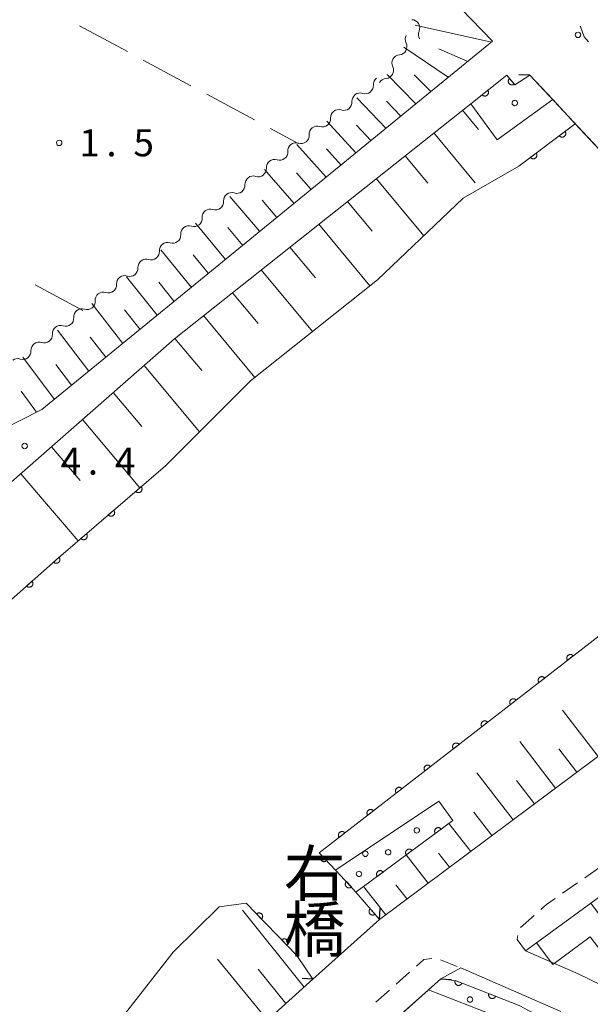
# Model space of a CAD drawing. Units: millimetres. Extents: x -80000 to -78000, y 33000 to 34500.
# Drawn here: x -79794 to -79715, y 33485 to 33621 of the extents above; entities that cross this region are included whole.
import ezdxf

# ---------------------------------------------------------------- set-up
doc = ezdxf.new("R2010")
doc.units = ezdxf.units.MM
for name, color, linetype, lineweight in [('210100_道路縁（街区線）', 7, 'Continuous', 15), ('220300_道路橋（高架部）', 7, 'Continuous', 30), ('220399_道路橋ひげ', 7, 'Continuous', 30), ('221300_歩道', 7, 'Continuous', 9), ('300100_普通建物', 7, 'Continuous', 15), ('510100_水涯線（河川、湖池等）（海岸線）', 7, 'Continuous', 15), ('510200_一条河川、細流', 7, 'Continuous', 15), ('610111_人工斜面(上)', 7, 'Continuous', 9), ('610199_人工斜面(中)', 7, 'Continuous', 9), ('611000_被覆(直)', 7, 'Continuous', 20), ('611012_被覆(下)', 7, 'Continuous', 9), ('611099_被覆(中)', 7, 'Continuous', 9), ('630200_耕地界', 7, 'Continuous', 9), ('731100_標石を有しない標高点', 7, 'Continuous', 20), ('731200_図化機測定による標高点', 7, 'Continuous', 20), ('731207_図化機測定による標高点（注記）', 7, 'Continuous', 20), ('812500_橋', 7, 'Continuous', 0)]:
    doc.layers.add(name, color=color, linetype=linetype, lineweight=lineweight)
doc.styles.add('Style-Kanji', font='txt')
doc.styles.add('Style-WORKING', font='txt')

msp = doc.modelspace()

# ---------------------------------------------------------------- linework, layer by layer
at = {"layer": '210100_道路縁（街区線）', "flags": 128}
for points in [[(-79803.26, 33672.07), (-79770.44, 33654.34), (-79760.04, 33647.38), (-79747.82, 33637.81), (-79728.78, 33618.16), (-79791.17, 33567.17), (-79797.23, 33564.14), (-79803.77, 33561.35), (-79813.42, 33557.51), (-79816.33, 33558.28), (-79822.94, 33561.67), (-79847.56, 33575.12), (-79849.9, 33578.37), (-79850.64, 33580.97), (-79850.15, 33584.54), (-79848.66, 33588.85), (-79837.71, 33608.91), (-79821.19, 33639.21), (-79820.84, 33639.85), (-79803.26, 33672.07)], [(-79877.19, 33479.97), (-79849.51, 33507.64), (-79823.36, 33532.14), (-79795.81, 33556.78), (-79772.83, 33576.96), (-79731.81, 33609.5), (-79726.81, 33613.47), (-79725.72, 33612.12), (-79723.64, 33613.46), (-79720.46, 33610.06), (-79717.33, 33606.71), (-79677.49, 33564.16), (-79676.01, 33562.57), (-79674.59, 33559.45), (-79674.54, 33559.34), (-79673.17, 33556.33), (-79673.61, 33552.43), (-79674.96, 33548.59), (-79677.28, 33545.59), (-79680.25, 33543.48), (-79708.45, 33523.43), (-79744.42, 33496.57), (-79753.66, 33488.3), (-79781.31, 33463.34)], [(-79697.06, 33512.03), (-79706.77, 33482.63), (-79708.54, 33484.49), (-79712.07, 33486.69), (-79716.92, 33489.04), (-79724.23, 33492.23), (-79722.69, 33493.34), (-79715.2, 33498.81), (-79697.06, 33512.03)], [(-79743.51, 33481.59), (-79737.67, 33486.81), (-79735.95, 33488.35), (-79733.17, 33489.86), (-79719.32, 33483.81)]]:
    msp.add_lwpolyline(points, dxfattribs=at)
at = {"layer": '220300_道路橋（高架部）', "flags": 128}
for points in [[(-79673.17, 33556.33), (-79676.01, 33562.57), (-79723.64, 33613.46)], [(-79753.66, 33488.3), (-79744.42, 33496.57)], [(-79735.95, 33488.35), (-79745.19, 33480.08)]]:
    msp.add_lwpolyline(points, dxfattribs=at)
at = {"layer": '220399_道路橋ひげ'}
for p, q in [((-79723.64, 33613.46), (-79725.139, 33613.51)), ((-79744.42, 33496.57), (-79744.337, 33498.068)), ((-79753.66, 33488.3), (-79755.158, 33488.383)), ((-79735.95, 33488.35), (-79734.452, 33488.267))]:
    msp.add_line(p, q, dxfattribs=at)
at = {"layer": '221300_歩道'}
for p, q in [((-79716.021, 33502.347), (-79713.973, 33503.781)), ((-79719.092, 33500.195), (-79717.044, 33501.63)), ((-79724.903, 33495.471), (-79723.03, 33497.127)), ((-79736.004, 33490.994), (-79733.683, 33490.065)), ((-79742.133, 33487.603), (-79740.269, 33489.268)), ((-79744.93, 33485.104), (-79743.065, 33486.77))]:
    msp.add_line(p, q, dxfattribs=at)
at = {"layer": '221300_歩道', "flags": 128}
for points in [[(-79716.643, 33620.24), (-79716.62, 33620.17), (-79716.09, 33618.74), (-79715.511, 33618.05)], [(-79722.093, 33497.954), (-79721.34, 33498.62), (-79720.116, 33499.478)], [(-79724.23, 33492.23), (-79725.39, 33493.79), (-79725.294, 33494.338)], [(-79739.337, 33490.101), (-79738.32, 33491.01), (-79737.197, 33491.18)]]:
    msp.add_lwpolyline(points, dxfattribs=at)
at = {"layer": '300100_普通建物', "flags": 128}
msp.add_lwpolyline([(-79715.2, 33498.81), (-79711.09, 33493.31), (-79713.34, 33491.63), (-79715.25, 33494.18), (-79720.43, 33490.31), (-79722.69, 33493.34), (-79715.2, 33498.81)], dxfattribs=at)
at = {"layer": '510100_水涯線（河川、湖池等）（海岸線）', "flags": 128}
for points in [[(-80000, 33314.4), (-79997.25, 33318.56), (-79976.03, 33347.68), (-79963.34, 33367.11), (-79947.29, 33386.97), (-79924.55, 33413.76), (-79903.21, 33437.85), (-79868.97, 33473.19), (-79840.43, 33501.01), (-79813.72, 33524.68), (-79788.87, 33546.65), (-79774.09, 33559.36), (-79762.29, 33571.13), (-79744.71, 33585.13), (-79732.84, 33596.42), (-79725.16, 33600.87), (-79717.33, 33606.71)], [(-79687.75, 33549.37), (-79693.11, 33552.05), (-79752.8, 33505.78), (-79750.54, 33503.4), (-79748.57, 33501.33), (-79747.71, 33500.34), (-79744.42, 33496.57)], [(-79753.66, 33488.3), (-79755.88, 33491.6), (-79762.91, 33498.81), (-79766.64, 33498.31), (-79773.01, 33492.03), (-79780.93, 33481.87), (-79786.07, 33474.17), (-79793.83, 33466.31), (-79813.43, 33450.54), (-79838.21, 33422.51), (-79850.62, 33409.68), (-79870.39, 33388.08), (-79881.77, 33374.51), (-79887.32, 33365.31), (-79894.19, 33354.52), (-79912.14, 33330.59), (-79928.23, 33308.96), (-79945.25, 33286.39), (-79964.72, 33255.02), (-79972.29, 33242.39), (-79969.64, 33240.83)], [(-79737.67, 33486.81), (-79726.3, 33482.4), (-79709.1, 33473.44)]]:
    msp.add_lwpolyline(points, dxfattribs=at)
at = {"layer": '510200_一条河川、細流'}
for centre, start, end in [((-79739.99893, 33619.997547), 336.012096, 88.251313), ((-79741.77241, 33617.380721), 274.384081, 26.623297), ((-79743.618788, 33614.116768), 274.384081, 26.623297), ((-79746.413936, 33612.000882), 251.682418, 3.921635), ((-79749.376936, 33609.702376), 251.682418, 3.921635), ((-79752.339936, 33607.403869), 251.682418, 3.921635), ((-79755.302936, 33605.105363), 251.682418, 3.921635), ((-79758.265936, 33602.806857), 251.682418, 3.921635), ((-79761.228936, 33600.508351), 251.682418, 3.921635), ((-79764.191936, 33598.209844), 251.682418, 3.921635), ((-79767.154936, 33595.911338), 251.682418, 3.921635), ((-79770.117936, 33593.612832), 251.682418, 3.921635), ((-79773.080936, 33591.314326), 251.682418, 3.921635), ((-79776.043936, 33589.015819), 251.682418, 3.921635), ((-79779.006936, 33586.717313), 251.682418, 3.921635), ((-79781.969936, 33584.418807), 251.682418, 3.921635), ((-79784.932936, 33582.120301), 251.682418, 3.921635), ((-79787.895846, 33579.82159), 251.687371, 3.926588), ((-79790.858647, 33577.522827), 251.687371, 3.926588), ((-79793.821449, 33575.224065), 251.687371, 3.926588)]:
    msp.add_arc(centre, 1.129844, start, end, dxfattribs=at)
at = {"layer": '510200_一条河川、細流', "extrusion": (0, 0, -1)}
for centre, start, end in [((79739.754436, 33618.393391), 333.32595, 29.496311), ((79737.936528, 33619.078735), 327.868296, 24.038657), ((79741.600814, 33615.129438), 333.32595, 29.496311), ((79741.600814, 33615.129438), 29.496311, 85.666672), ((79744.161478, 33612.156295), 356.027612, 52.197974), ((79743.447192, 33611.865485), 29.496311, 85.666672), ((79747.124478, 33609.857789), 356.027612, 52.197974), ((79747.124478, 33609.857789), 52.197974, 108.368335), ((79750.087478, 33607.559282), 52.197974, 108.368335), ((79750.087478, 33607.559282), 356.027612, 52.197974), ((79753.050478, 33605.260776), 356.027612, 52.197974), ((79753.050478, 33605.260776), 52.197974, 108.368335), ((79756.013478, 33602.96227), 356.027612, 52.197974), ((79756.013478, 33602.96227), 52.197974, 108.368335), ((79758.976478, 33600.663764), 356.027612, 52.197974), ((79758.976478, 33600.663764), 52.197974, 108.368335), ((79761.939478, 33598.365257), 356.027612, 52.197974), ((79761.939478, 33598.365257), 52.197974, 108.368335), ((79764.902478, 33596.066751), 356.027612, 52.197974), ((79764.902478, 33596.066751), 52.197974, 108.368335), ((79767.865478, 33593.768245), 356.027612, 52.197974), ((79767.865478, 33593.768245), 52.197974, 108.368335), ((79770.828478, 33591.469739), 356.027612, 52.197974), ((79770.828478, 33591.469739), 52.197974, 108.368335), ((79773.791478, 33589.171232), 356.027612, 52.197974), ((79773.791478, 33589.171232), 52.197974, 108.368335), ((79776.754478, 33586.872726), 356.027612, 52.197974), ((79776.754478, 33586.872726), 52.197974, 108.368335), ((79779.717478, 33584.57422), 52.197974, 108.368335), ((79779.717478, 33584.57422), 356.027612, 52.197974), ((79782.680478, 33582.275714), 356.027612, 52.197974), ((79782.680478, 33582.275714), 52.197974, 108.368335), ((79785.643402, 33579.977198), 356.022659, 52.193021), ((79785.643478, 33579.977207), 52.197974, 108.368335), ((79788.606203, 33577.678435), 52.193021, 108.363382), ((79788.606203, 33577.678435), 356.022659, 52.193021), ((79791.569005, 33575.379673), 356.022659, 52.193021), ((79791.569005, 33575.379673), 52.193021, 108.363382), ((79794.531806, 33573.080911), 52.193021, 108.363382)]:
    msp.add_arc(centre, 1.127969, start, end, dxfattribs=at)
at = {"layer": '610111_人工斜面(上)', "flags": 128}
for points in [[(-79803.26, 33672.07), (-79770.44, 33654.34), (-79760.04, 33647.38), (-79747.82, 33637.81), (-79728.78, 33618.16), (-79791.17, 33567.17), (-79797.23, 33564.14), (-79803.77, 33561.35), (-79813.42, 33557.51)], [(-80000, 33327.92), (-79994.96, 33335.48), (-79969.55, 33369.19), (-79946.72, 33398.78), (-79922.43, 33429.28), (-79899.14, 33455.99), (-79877.19, 33479.97), (-79849.51, 33507.64), (-79823.36, 33532.14), (-79795.81, 33556.78), (-79772.83, 33576.96), (-79731.81, 33609.5)], [(-79677.28, 33545.59), (-79680.25, 33543.48), (-79708.45, 33523.43), (-79744.42, 33496.57)], [(-79753.66, 33488.3), (-79781.31, 33463.34), (-79799.72, 33446.58), (-79825.64, 33419.41), (-79846.84, 33397.23), (-79865.43, 33374.57), (-79907.08, 33319.46), (-79936.34, 33279.81), (-79963.61, 33237.9), (-79980.3, 33209.16), (-79996.99, 33180.42), (-80000, 33175.08)]]:
    msp.add_lwpolyline(points, dxfattribs=at)
at = {"layer": '610199_人工斜面(中)', "flags": 128}
for points in [[(-79728.95, 33618.02), (-79739.49, 33620.37)], [(-79734.92, 33613.15), (-79741.08, 33617.33)], [(-79732.23, 33615.34), (-79736.24, 33617.07)], [(-79739.4, 33609.48), (-79743.39, 33613.54)], [(-79737.31, 33611.19), (-79739.62, 33613.5)], [(-79743.55, 33606.09), (-79747.57, 33610.3)], [(-79741.47, 33607.78), (-79743.48, 33609.85)], [(-79732.94, 33608.6), (-79730.72, 33605.94)], [(-79747.7, 33602.7), (-79751.73, 33607.07)], [(-79745.62, 33604.39), (-79747.64, 33606.54)], [(-79736.92, 33605.45), (-79731.2, 33598.55)], [(-79751.83, 33599.32), (-79755.89, 33603.85)], [(-79749.76, 33601.01), (-79751.79, 33603.24)], [(-79740.9, 33602.29), (-79737.76, 33598.5)], [(-79756.27, 33595.69), (-79760.35, 33600.39)], [(-79753.9, 33597.63), (-79755.93, 33599.94)], [(-79744.89, 33599.13), (-79738.31, 33591.21)], [(-79761.01, 33591.81), (-79765.14, 33596.67)], [(-79758.64, 33593.75), (-79760.7, 33596.14)], [(-79748.87, 33595.97), (-79745.44, 33591.83)], [(-79765.75, 33587.94), (-79769.93, 33592.96)], [(-79763.38, 33589.88), (-79765.46, 33592.35)], [(-79752.86, 33592.81), (-79745.77, 33584.28)], [(-79756.84, 33589.65), (-79753.29, 33585.38)], [(-79770.49, 33584.07), (-79774.71, 33589.25)], [(-79768.12, 33586.01), (-79770.22, 33588.56)], [(-79775.22, 33580.2), (-79779.49, 33585.54)], [(-79760.82, 33586.49), (-79753.73, 33577.95)], [(-79772.85, 33582.13), (-79774.98, 33584.77)], [(-79764.81, 33583.33), (-79761.26, 33579.05)], [(-79779.96, 33576.32), (-79784.26, 33581.84)], [(-79777.59, 33578.26), (-79779.73, 33580.98)], [(-79768.79, 33580.17), (-79761.68, 33571.61)], [(-79784.7, 33572.45), (-79789.04, 33578.13)], [(-79782.33, 33574.39), (-79784.49, 33577.19)], [(-79772.77, 33577.01), (-79769.06, 33572.54)], [(-79789.45, 33568.57), (-79793.82, 33574.43)], [(-79787.07, 33570.51), (-79789.25, 33573.39)], [(-79777.04, 33573.26), (-79769.36, 33564.07)], [(-79791.93, 33566.78), (-79794.07, 33569.68)], [(-79781.31, 33569.51), (-79777.34, 33564.79)], [(-79785.58, 33565.76), (-79777.6, 33556.34)], [(-79789.85, 33562.01), (-79785.87, 33557.34)], [(-79794.12, 33558.26), (-79786.16, 33548.98)], [(-79714.18, 33519.15), (-79719.1, 33525.56)], [(-79720.05, 33514.76), (-79725.03, 33521.2)], [(-79717.11, 33516.96), (-79719.59, 33520.17)], [(-79725.93, 33510.37), (-79730.96, 33516.85)], [(-79722.99, 33512.57), (-79725.49, 33515.8)], [(-79728.87, 33508.18), (-79731.39, 33511.43)], [(-79731.81, 33505.99), (-79734.84, 33509.87)], [(-79737.68, 33501.6), (-79740.74, 33505.5)], [(-79734.74, 33503.79), (-79736.27, 33505.74)], [(-79743.56, 33497.21), (-79746.65, 33501.12)], [(-79740.62, 33499.4), (-79742.16, 33501.36)], [(-79754.87, 33487.2), (-79763.39, 33497.87)], [(-79759.94, 33482.63), (-79766.89, 33491.05)], [(-79757.41, 33484.92), (-79761.26, 33489.67)]]:
    msp.add_lwpolyline(points, dxfattribs=at)
at = {"layer": '611000_被覆(直)'}
for p, q in [((-79725.16, 33600.87), (-79717.33, 33606.71)), ((-79734.3, 33510.27), (-79747.71, 33500.34)), ((-79755.88, 33491.6), (-79762.91, 33498.81))]:
    msp.add_line(p, q, dxfattribs=at)
at = {"layer": '611000_被覆(直)', "flags": 128}
for points in [[(-79731.81, 33609.5), (-79726.81, 33613.47), (-79725.72, 33612.12), (-79723.64, 33613.46)], [(-79726.423, 33612.991), (-79726.456, 33612.962), (-79726.486, 33612.93), (-79726.513, 33612.897), (-79726.537, 33612.86), (-79726.558, 33612.822), (-79726.576, 33612.782), (-79726.59, 33612.741), (-79726.6, 33612.698), (-79726.607, 33612.655), (-79726.609, 33612.611), (-79726.608, 33612.568), (-79726.603, 33612.525), (-79726.594, 33612.482), (-79726.582, 33612.44), (-79726.566, 33612.399), (-79726.547, 33612.361), (-79726.524, 33612.323), (-79726.498, 33612.288), (-79726.469, 33612.255), (-79726.437, 33612.225), (-79726.404, 33612.198), (-79726.367, 33612.174), (-79726.329, 33612.153), (-79726.289, 33612.136), (-79726.248, 33612.121), (-79726.206, 33612.112), (-79726.162, 33612.104), (-79726.118, 33612.102), (-79726.075, 33612.103), (-79726.032, 33612.108), (-79725.989, 33612.117), (-79725.947, 33612.129), (-79725.906, 33612.145), (-79725.868, 33612.165), (-79725.831, 33612.187), (-79725.795, 33612.213)], [(-79725.795, 33612.213), (-79726.423, 33612.991)], [(-79729.461, 33611.365), (-79730.244, 33610.744)], [(-79730.244, 33610.744), (-79730.215, 33610.71), (-79730.183, 33610.68), (-79730.15, 33610.653), (-79730.114, 33610.628), (-79730.076, 33610.608), (-79730.036, 33610.59), (-79729.995, 33610.575), (-79729.952, 33610.565), (-79729.909, 33610.557), (-79729.865, 33610.555), (-79729.822, 33610.555), (-79729.779, 33610.56), (-79729.736, 33610.569), (-79729.694, 33610.58), (-79729.653, 33610.596), (-79729.614, 33610.615), (-79729.577, 33610.637), (-79729.541, 33610.663), (-79729.508, 33610.692), (-79729.478, 33610.723), (-79729.451, 33610.757), (-79729.426, 33610.793), (-79729.405, 33610.831), (-79729.387, 33610.871), (-79729.372, 33610.912), (-79729.363, 33610.954), (-79729.355, 33610.997), (-79729.353, 33611.041), (-79729.353, 33611.085), (-79729.358, 33611.128), (-79729.366, 33611.171), (-79729.378, 33611.213), (-79729.394, 33611.254), (-79729.413, 33611.292), (-79729.435, 33611.33), (-79729.461, 33611.365)], [(-79718.747, 33605.653), (-79719.549, 33605.055)], [(-79719.549, 33605.055), (-79719.521, 33605.021), (-79719.49, 33604.99), (-79719.458, 33604.962), (-79719.423, 33604.936), (-79719.385, 33604.914), (-79719.346, 33604.895), (-79719.305, 33604.879), (-79719.263, 33604.868), (-79719.22, 33604.859), (-79719.176, 33604.855), (-79719.133, 33604.854), (-79719.09, 33604.857), (-79719.046, 33604.865), (-79719.004, 33604.875), (-79718.963, 33604.89), (-79718.924, 33604.908), (-79718.886, 33604.929), (-79718.849, 33604.953), (-79718.815, 33604.981), (-79718.784, 33605.012), (-79718.756, 33605.044), (-79718.73, 33605.079), (-79718.708, 33605.117), (-79718.689, 33605.156), (-79718.673, 33605.197), (-79718.662, 33605.239), (-79718.653, 33605.282), (-79718.649, 33605.326), (-79718.648, 33605.369), (-79718.651, 33605.412), (-79718.659, 33605.456), (-79718.669, 33605.498), (-79718.684, 33605.539), (-79718.702, 33605.578), (-79718.723, 33605.616), (-79718.747, 33605.653)], [(-79722.755, 33602.664), (-79723.557, 33602.066)], [(-79723.557, 33602.066), (-79723.529, 33602.032), (-79723.498, 33602.001), (-79723.466, 33601.972), (-79723.431, 33601.947), (-79723.393, 33601.925), (-79723.354, 33601.905), (-79723.313, 33601.889), (-79723.271, 33601.878), (-79723.228, 33601.869), (-79723.184, 33601.866), (-79723.141, 33601.864), (-79723.098, 33601.868), (-79723.054, 33601.875), (-79723.012, 33601.886), (-79722.971, 33601.9), (-79722.932, 33601.918), (-79722.894, 33601.939), (-79722.857, 33601.964), (-79722.823, 33601.992), (-79722.792, 33602.022), (-79722.764, 33602.055), (-79722.738, 33602.09), (-79722.716, 33602.128), (-79722.697, 33602.167), (-79722.681, 33602.208), (-79722.67, 33602.25), (-79722.661, 33602.293), (-79722.657, 33602.336), (-79722.656, 33602.38), (-79722.659, 33602.423), (-79722.667, 33602.466), (-79722.677, 33602.509), (-79722.692, 33602.55), (-79722.71, 33602.589), (-79722.731, 33602.627), (-79722.755, 33602.664)], [(-79903.21, 33437.85), (-79868.97, 33473.19), (-79840.43, 33501.01), (-79813.72, 33524.68), (-79788.87, 33546.65), (-79774.09, 33559.36)], [(-79777.437, 33556.482), (-79778.195, 33555.83)], [(-79778.195, 33555.83), (-79778.165, 33555.798), (-79778.132, 33555.769), (-79778.098, 33555.743), (-79778.061, 33555.72), (-79778.022, 33555.701), (-79777.981, 33555.684), (-79777.94, 33555.671), (-79777.897, 33555.663), (-79777.853, 33555.657), (-79777.809, 33555.656), (-79777.766, 33555.658), (-79777.723, 33555.665), (-79777.68, 33555.675), (-79777.639, 33555.688), (-79777.599, 33555.706), (-79777.561, 33555.726), (-79777.524, 33555.75), (-79777.49, 33555.777), (-79777.458, 33555.807), (-79777.429, 33555.84), (-79777.403, 33555.874), (-79777.38, 33555.911), (-79777.36, 33555.95), (-79777.344, 33555.991), (-79777.331, 33556.032), (-79777.323, 33556.075), (-79777.317, 33556.118), (-79777.316, 33556.162), (-79777.318, 33556.206), (-79777.324, 33556.249), (-79777.335, 33556.291), (-79777.348, 33556.333), (-79777.365, 33556.373), (-79777.386, 33556.411), (-79777.41, 33556.447), (-79777.437, 33556.482)], [(-79781.228, 33553.222), (-79781.986, 33552.57)], [(-79781.986, 33552.57), (-79781.956, 33552.538), (-79781.923, 33552.509), (-79781.889, 33552.483), (-79781.852, 33552.46), (-79781.813, 33552.441), (-79781.772, 33552.424), (-79781.731, 33552.411), (-79781.688, 33552.403), (-79781.644, 33552.397), (-79781.6, 33552.396), (-79781.557, 33552.398), (-79781.514, 33552.405), (-79781.471, 33552.415), (-79781.43, 33552.428), (-79781.39, 33552.446), (-79781.352, 33552.466), (-79781.315, 33552.49), (-79781.281, 33552.517), (-79781.249, 33552.547), (-79781.22, 33552.58), (-79781.194, 33552.614), (-79781.171, 33552.651), (-79781.151, 33552.69), (-79781.135, 33552.731), (-79781.122, 33552.772), (-79781.114, 33552.815), (-79781.108, 33552.858), (-79781.107, 33552.902), (-79781.109, 33552.946), (-79781.116, 33552.989), (-79781.126, 33553.031), (-79781.139, 33553.073), (-79781.157, 33553.113), (-79781.177, 33553.151), (-79781.201, 33553.187), (-79781.228, 33553.222)], [(-79687.75, 33549.37), (-79693.11, 33552.05), (-79752.8, 33505.78), (-79750.54, 33503.4), (-79748.57, 33501.33), (-79747.71, 33500.34), (-79744.42, 33496.57)], [(-79785.019, 33549.962), (-79785.777, 33549.31)], [(-79785.777, 33549.31), (-79785.747, 33549.278), (-79785.714, 33549.249), (-79785.68, 33549.223), (-79785.643, 33549.2), (-79785.604, 33549.181), (-79785.563, 33549.164), (-79785.522, 33549.151), (-79785.479, 33549.143), (-79785.435, 33549.137), (-79785.392, 33549.136), (-79785.348, 33549.138), (-79785.305, 33549.145), (-79785.262, 33549.155), (-79785.221, 33549.168), (-79785.181, 33549.186), (-79785.143, 33549.206), (-79785.107, 33549.23), (-79785.072, 33549.257), (-79785.04, 33549.287), (-79785.011, 33549.32), (-79784.985, 33549.354), (-79784.962, 33549.391), (-79784.943, 33549.43), (-79784.926, 33549.471), (-79784.913, 33549.512), (-79784.905, 33549.555), (-79784.899, 33549.598), (-79784.898, 33549.642), (-79784.9, 33549.686), (-79784.907, 33549.729), (-79784.917, 33549.771), (-79784.93, 33549.813), (-79784.948, 33549.853), (-79784.968, 33549.891), (-79784.992, 33549.927), (-79785.019, 33549.962)], [(-79788.81, 33546.703), (-79789.56, 33546.04)], [(-79789.56, 33546.04), (-79789.529, 33546.009), (-79789.496, 33545.98), (-79789.462, 33545.955), (-79789.424, 33545.932), (-79789.385, 33545.913), (-79789.344, 33545.897), (-79789.302, 33545.885), (-79789.259, 33545.877), (-79789.216, 33545.872), (-79789.172, 33545.872), (-79789.129, 33545.874), (-79789.086, 33545.881), (-79789.043, 33545.892), (-79789.002, 33545.906), (-79788.962, 33545.924), (-79788.924, 33545.945), (-79788.888, 33545.969), (-79788.854, 33545.997), (-79788.822, 33546.027), (-79788.794, 33546.06), (-79788.769, 33546.095), (-79788.746, 33546.133), (-79788.727, 33546.172), (-79788.711, 33546.213), (-79788.699, 33546.254), (-79788.691, 33546.297), (-79788.685, 33546.341), (-79788.686, 33546.385), (-79788.688, 33546.428), (-79788.695, 33546.471), (-79788.706, 33546.513), (-79788.72, 33546.555), (-79788.738, 33546.595), (-79788.759, 33546.632), (-79788.783, 33546.668), (-79788.81, 33546.703)], [(-79792.556, 33543.391), (-79793.306, 33542.728)], [(-79793.306, 33542.728), (-79793.275, 33542.697), (-79793.242, 33542.669), (-79793.207, 33542.643), (-79793.17, 33542.62), (-79793.131, 33542.602), (-79793.09, 33542.586), (-79793.048, 33542.573), (-79793.005, 33542.565), (-79792.962, 33542.56), (-79792.918, 33542.56), (-79792.874, 33542.562), (-79792.832, 33542.57), (-79792.789, 33542.58), (-79792.748, 33542.594), (-79792.708, 33542.612), (-79792.67, 33542.633), (-79792.634, 33542.657), (-79792.6, 33542.685), (-79792.568, 33542.716), (-79792.54, 33542.749), (-79792.514, 33542.783), (-79792.492, 33542.821), (-79792.473, 33542.86), (-79792.457, 33542.901), (-79792.444, 33542.943), (-79792.437, 33542.985), (-79792.431, 33543.029), (-79792.431, 33543.073), (-79792.434, 33543.116), (-79792.441, 33543.159), (-79792.452, 33543.202), (-79792.466, 33543.243), (-79792.484, 33543.283), (-79792.505, 33543.32), (-79792.529, 33543.357), (-79792.556, 33543.391)], [(-79717.617, 33533.053), (-79717.645, 33533.087), (-79717.676, 33533.117), (-79717.709, 33533.145), (-79717.745, 33533.17), (-79717.783, 33533.191), (-79717.823, 33533.21), (-79717.864, 33533.225), (-79717.906, 33533.235), (-79717.949, 33533.243), (-79717.993, 33533.246), (-79718.036, 33533.247), (-79718.079, 33533.242), (-79718.123, 33533.234), (-79718.165, 33533.223), (-79718.206, 33533.208), (-79718.244, 33533.189), (-79718.282, 33533.167), (-79718.318, 33533.142), (-79718.352, 33533.113), (-79718.382, 33533.082), (-79718.41, 33533.05), (-79718.435, 33533.014), (-79718.456, 33532.976), (-79718.475, 33532.936), (-79718.49, 33532.895), (-79718.5, 33532.853), (-79718.508, 33532.81), (-79718.511, 33532.766), (-79718.512, 33532.722), (-79718.507, 33532.679), (-79718.499, 33532.636), (-79718.488, 33532.594), (-79718.473, 33532.553), (-79718.454, 33532.514), (-79718.432, 33532.476), (-79718.407, 33532.44)], [(-79718.407, 33532.44), (-79717.617, 33533.053)], [(-79721.568, 33529.99), (-79721.597, 33530.023), (-79721.628, 33530.054), (-79721.661, 33530.081), (-79721.697, 33530.107), (-79721.735, 33530.128), (-79721.774, 33530.146), (-79721.815, 33530.162), (-79721.858, 33530.172), (-79721.901, 33530.18), (-79721.944, 33530.183), (-79721.988, 33530.183), (-79722.031, 33530.179), (-79722.074, 33530.171), (-79722.116, 33530.16), (-79722.158, 33530.144), (-79722.196, 33530.126), (-79722.234, 33530.104), (-79722.27, 33530.079), (-79722.303, 33530.05), (-79722.334, 33530.019), (-79722.361, 33529.986), (-79722.387, 33529.95), (-79722.408, 33529.912), (-79722.426, 33529.873), (-79722.442, 33529.832), (-79722.452, 33529.79), (-79722.46, 33529.746), (-79722.463, 33529.703), (-79722.463, 33529.659), (-79722.459, 33529.616), (-79722.451, 33529.573), (-79722.44, 33529.531), (-79722.424, 33529.49), (-79722.406, 33529.451), (-79722.384, 33529.413), (-79722.359, 33529.377)], [(-79722.359, 33529.377), (-79721.568, 33529.99)], [(-79725.52, 33526.927), (-79725.549, 33526.96), (-79725.58, 33526.99), (-79725.613, 33527.018), (-79725.649, 33527.043), (-79725.687, 33527.065), (-79725.726, 33527.083), (-79725.767, 33527.098), (-79725.809, 33527.109), (-79725.852, 33527.117), (-79725.896, 33527.12), (-79725.94, 33527.12), (-79725.983, 33527.116), (-79726.026, 33527.108), (-79726.068, 33527.096), (-79726.109, 33527.081), (-79726.148, 33527.062), (-79726.186, 33527.041), (-79726.222, 33527.015), (-79726.255, 33526.987), (-79726.285, 33526.956), (-79726.313, 33526.923), (-79726.338, 33526.887), (-79726.36, 33526.849), (-79726.378, 33526.809), (-79726.393, 33526.768), (-79726.404, 33526.726), (-79726.412, 33526.683), (-79726.415, 33526.639), (-79726.415, 33526.596), (-79726.411, 33526.553), (-79726.403, 33526.509), (-79726.392, 33526.467), (-79726.376, 33526.426), (-79726.357, 33526.388), (-79726.336, 33526.35), (-79726.31, 33526.314)], [(-79726.31, 33526.314), (-79725.52, 33526.927)], [(-79729.472, 33523.863), (-79729.5, 33523.897), (-79729.531, 33523.927), (-79729.564, 33523.955), (-79729.6, 33523.98), (-79729.638, 33524.001), (-79729.678, 33524.02), (-79729.719, 33524.035), (-79729.761, 33524.045), (-79729.804, 33524.054), (-79729.848, 33524.056), (-79729.891, 33524.057), (-79729.935, 33524.052), (-79729.978, 33524.044), (-79730.02, 33524.033), (-79730.061, 33524.018), (-79730.1, 33523.999), (-79730.137, 33523.978), (-79730.173, 33523.952), (-79730.207, 33523.924), (-79730.237, 33523.893), (-79730.265, 33523.86), (-79730.29, 33523.824), (-79730.311, 33523.786), (-79730.33, 33523.746), (-79730.345, 33523.705), (-79730.355, 33523.663), (-79730.364, 33523.62), (-79730.366, 33523.576), (-79730.367, 33523.533), (-79730.362, 33523.489), (-79730.354, 33523.446), (-79730.343, 33523.404), (-79730.328, 33523.363), (-79730.309, 33523.324), (-79730.288, 33523.287), (-79730.262, 33523.251)], [(-79730.262, 33523.251), (-79729.472, 33523.863)], [(-79733.424, 33520.8), (-79733.452, 33520.834), (-79733.483, 33520.864), (-79733.516, 33520.892), (-79733.552, 33520.917), (-79733.59, 33520.938), (-79733.63, 33520.957), (-79733.671, 33520.972), (-79733.713, 33520.982), (-79733.756, 33520.99), (-79733.8, 33520.993), (-79733.843, 33520.994), (-79733.886, 33520.989), (-79733.93, 33520.981), (-79733.972, 33520.97), (-79734.013, 33520.954), (-79734.051, 33520.936), (-79734.089, 33520.914), (-79734.125, 33520.889), (-79734.159, 33520.86), (-79734.189, 33520.829), (-79734.217, 33520.796), (-79734.242, 33520.76), (-79734.263, 33520.722), (-79734.282, 33520.683), (-79734.297, 33520.642), (-79734.307, 33520.6), (-79734.315, 33520.557), (-79734.318, 33520.513), (-79734.319, 33520.469), (-79734.314, 33520.426), (-79734.306, 33520.383), (-79734.295, 33520.341), (-79734.28, 33520.3), (-79734.261, 33520.261), (-79734.239, 33520.223), (-79734.214, 33520.187)], [(-79734.214, 33520.187), (-79733.424, 33520.8)], [(-79737.375, 33517.737), (-79737.404, 33517.77), (-79737.435, 33517.801), (-79737.468, 33517.828), (-79737.504, 33517.854), (-79737.542, 33517.875), (-79737.581, 33517.893), (-79737.622, 33517.908), (-79737.664, 33517.919), (-79737.708, 33517.927), (-79737.751, 33517.93), (-79737.795, 33517.93), (-79737.838, 33517.926), (-79737.881, 33517.918), (-79737.923, 33517.907), (-79737.964, 33517.891), (-79738.003, 33517.873), (-79738.041, 33517.851), (-79738.077, 33517.826), (-79738.11, 33517.797), (-79738.141, 33517.766), (-79738.168, 33517.733), (-79738.194, 33517.697), (-79738.215, 33517.659), (-79738.233, 33517.619), (-79738.249, 33517.579), (-79738.259, 33517.536), (-79738.267, 33517.493), (-79738.27, 33517.449), (-79738.27, 33517.406), (-79738.266, 33517.363), (-79738.258, 33517.32), (-79738.247, 33517.278), (-79738.231, 33517.236), (-79738.213, 33517.198), (-79738.191, 33517.16), (-79738.166, 33517.124)], [(-79738.166, 33517.124), (-79737.375, 33517.737)], [(-79741.327, 33514.673), (-79741.356, 33514.707), (-79741.387, 33514.737), (-79741.42, 33514.765), (-79741.456, 33514.79), (-79741.494, 33514.811), (-79741.533, 33514.83), (-79741.574, 33514.845), (-79741.616, 33514.855), (-79741.659, 33514.864), (-79741.703, 33514.866), (-79741.747, 33514.867), (-79741.79, 33514.863), (-79741.833, 33514.854), (-79741.875, 33514.843), (-79741.916, 33514.828), (-79741.955, 33514.809), (-79741.993, 33514.788), (-79742.029, 33514.762), (-79742.062, 33514.734), (-79742.092, 33514.703), (-79742.12, 33514.67), (-79742.145, 33514.634), (-79742.167, 33514.596), (-79742.185, 33514.556), (-79742.2, 33514.515), (-79742.211, 33514.473), (-79742.219, 33514.43), (-79742.222, 33514.386), (-79742.222, 33514.343), (-79742.218, 33514.299), (-79742.21, 33514.256), (-79742.199, 33514.214), (-79742.183, 33514.173), (-79742.164, 33514.134), (-79742.143, 33514.097), (-79742.117, 33514.061)], [(-79742.117, 33514.061), (-79741.327, 33514.673)], [(-79745.279, 33511.61), (-79745.307, 33511.644), (-79745.338, 33511.674), (-79745.371, 33511.702), (-79745.407, 33511.727), (-79745.445, 33511.748), (-79745.485, 33511.767), (-79745.526, 33511.782), (-79745.568, 33511.792), (-79745.611, 33511.801), (-79745.655, 33511.803), (-79745.698, 33511.804), (-79745.742, 33511.799), (-79745.785, 33511.791), (-79745.827, 33511.78), (-79745.868, 33511.765), (-79745.907, 33511.746), (-79745.944, 33511.724), (-79745.98, 33511.699), (-79746.014, 33511.67), (-79746.044, 33511.639), (-79746.072, 33511.607), (-79746.097, 33511.571), (-79746.118, 33511.533), (-79746.137, 33511.493), (-79746.152, 33511.452), (-79746.162, 33511.41), (-79746.171, 33511.367), (-79746.173, 33511.323), (-79746.174, 33511.279), (-79746.169, 33511.236), (-79746.161, 33511.193), (-79746.15, 33511.151), (-79746.135, 33511.11), (-79746.116, 33511.071), (-79746.095, 33511.034), (-79746.069, 33510.998)], [(-79746.069, 33510.998), (-79745.279, 33511.61)], [(-79735.907, 33509.08), (-79735.935, 33509.114), (-79735.966, 33509.145), (-79735.998, 33509.173), (-79736.033, 33509.199), (-79736.071, 33509.221), (-79736.11, 33509.241), (-79736.15, 33509.257), (-79736.192, 33509.268), (-79736.235, 33509.277), (-79736.279, 33509.281), (-79736.322, 33509.283), (-79736.366, 33509.279), (-79736.409, 33509.272), (-79736.451, 33509.262), (-79736.493, 33509.247), (-79736.532, 33509.229), (-79736.57, 33509.209), (-79736.607, 33509.184), (-79736.641, 33509.156), (-79736.672, 33509.126), (-79736.7, 33509.094), (-79736.726, 33509.058), (-79736.748, 33509.021), (-79736.768, 33508.981), (-79736.784, 33508.941), (-79736.795, 33508.899), (-79736.804, 33508.856), (-79736.808, 33508.812), (-79736.809, 33508.769), (-79736.806, 33508.725), (-79736.799, 33508.682), (-79736.789, 33508.64), (-79736.774, 33508.598), (-79736.756, 33508.559), (-79736.736, 33508.521), (-79736.711, 33508.485)], [(-79749.231, 33508.547), (-79749.259, 33508.58), (-79749.29, 33508.611), (-79749.323, 33508.638), (-79749.359, 33508.664), (-79749.397, 33508.685), (-79749.437, 33508.703), (-79749.478, 33508.719), (-79749.52, 33508.729), (-79749.563, 33508.737), (-79749.607, 33508.74), (-79749.65, 33508.74), (-79749.693, 33508.736), (-79749.737, 33508.728), (-79749.779, 33508.717), (-79749.82, 33508.701), (-79749.858, 33508.683), (-79749.896, 33508.661), (-79749.932, 33508.636), (-79749.966, 33508.607), (-79749.996, 33508.576), (-79750.024, 33508.543), (-79750.049, 33508.507), (-79750.07, 33508.469), (-79750.089, 33508.43), (-79750.104, 33508.389), (-79750.114, 33508.347), (-79750.122, 33508.303), (-79750.125, 33508.26), (-79750.126, 33508.216), (-79750.121, 33508.173), (-79750.113, 33508.13), (-79750.102, 33508.088), (-79750.087, 33508.047), (-79750.068, 33508.008), (-79750.046, 33507.97), (-79750.021, 33507.934)], [(-79750.021, 33507.934), (-79749.231, 33508.547)], [(-79736.711, 33508.485), (-79735.907, 33509.08)], [(-79752.467, 33505.429), (-79752.497, 33505.397), (-79752.524, 33505.363), (-79752.549, 33505.328), (-79752.57, 33505.29), (-79752.588, 33505.25), (-79752.602, 33505.208), (-79752.613, 33505.166), (-79752.619, 33505.123), (-79752.623, 33505.08), (-79752.621, 33505.036), (-79752.618, 33504.992), (-79752.609, 33504.95), (-79752.596, 33504.908), (-79752.581, 33504.867), (-79752.562, 33504.828), (-79752.539, 33504.791), (-79752.514, 33504.756), (-79752.485, 33504.722), (-79752.453, 33504.692), (-79752.419, 33504.665), (-79752.384, 33504.64), (-79752.346, 33504.619), (-79752.306, 33504.602), (-79752.264, 33504.587), (-79752.222, 33504.576), (-79752.179, 33504.57), (-79752.136, 33504.566), (-79752.092, 33504.568), (-79752.048, 33504.572), (-79752.006, 33504.58), (-79751.964, 33504.593), (-79751.923, 33504.608), (-79751.884, 33504.628), (-79751.847, 33504.65), (-79751.812, 33504.675), (-79751.778, 33504.704)], [(-79751.778, 33504.704), (-79752.467, 33505.429)], [(-79739.926, 33506.104), (-79739.953, 33506.138), (-79739.984, 33506.169), (-79740.016, 33506.198), (-79740.051, 33506.224), (-79740.089, 33506.246), (-79740.128, 33506.265), (-79740.169, 33506.281), (-79740.211, 33506.293), (-79740.254, 33506.302), (-79740.297, 33506.306), (-79740.341, 33506.307), (-79740.384, 33506.304), (-79740.427, 33506.296), (-79740.47, 33506.286), (-79740.511, 33506.272), (-79740.55, 33506.254), (-79740.588, 33506.233), (-79740.625, 33506.209), (-79740.659, 33506.181), (-79740.69, 33506.15), (-79740.718, 33506.118), (-79740.745, 33506.083), (-79740.767, 33506.045), (-79740.786, 33506.006), (-79740.802, 33505.965), (-79740.813, 33505.924), (-79740.823, 33505.881), (-79740.826, 33505.837), (-79740.828, 33505.793), (-79740.824, 33505.75), (-79740.817, 33505.707), (-79740.807, 33505.664), (-79740.792, 33505.623), (-79740.775, 33505.584), (-79740.754, 33505.546), (-79740.729, 33505.509)], [(-79740.729, 33505.509), (-79739.926, 33506.104)], [(-79743.944, 33503.129), (-79743.972, 33503.163), (-79744.002, 33503.194), (-79744.034, 33503.222), (-79744.07, 33503.248), (-79744.107, 33503.27), (-79744.146, 33503.29), (-79744.187, 33503.306), (-79744.229, 33503.317), (-79744.272, 33503.326), (-79744.316, 33503.33), (-79744.359, 33503.332), (-79744.402, 33503.328), (-79744.446, 33503.321), (-79744.488, 33503.311), (-79744.529, 33503.296), (-79744.569, 33503.278), (-79744.607, 33503.258), (-79744.643, 33503.233), (-79744.677, 33503.205), (-79744.708, 33503.175), (-79744.737, 33503.143), (-79744.763, 33503.107), (-79744.785, 33503.07), (-79744.804, 33503.03), (-79744.82, 33502.99), (-79744.832, 33502.948), (-79744.841, 33502.905), (-79744.844, 33502.861), (-79744.846, 33502.818), (-79744.842, 33502.775), (-79744.835, 33502.731), (-79744.825, 33502.689), (-79744.811, 33502.648), (-79744.793, 33502.608), (-79744.772, 33502.57), (-79744.747, 33502.534)], [(-79744.747, 33502.534), (-79743.944, 33503.129)], [(-79749.022, 33501.805), (-79749.053, 33501.773), (-79749.08, 33501.739), (-79749.104, 33501.704), (-79749.125, 33501.665), (-79749.143, 33501.626), (-79749.157, 33501.584), (-79749.168, 33501.542), (-79749.174, 33501.499), (-79749.178, 33501.455), (-79749.176, 33501.411), (-79749.172, 33501.368), (-79749.163, 33501.326), (-79749.151, 33501.283), (-79749.136, 33501.243), (-79749.116, 33501.203), (-79749.094, 33501.167), (-79749.069, 33501.131), (-79749.04, 33501.098), (-79749.008, 33501.068), (-79748.974, 33501.041), (-79748.938, 33501.016), (-79748.9, 33500.995), (-79748.86, 33500.978), (-79748.819, 33500.963), (-79748.777, 33500.952), (-79748.734, 33500.946), (-79748.69, 33500.942), (-79748.646, 33500.944), (-79748.603, 33500.948), (-79748.56, 33500.957), (-79748.518, 33500.969), (-79748.477, 33500.985), (-79748.438, 33501.004), (-79748.401, 33501.027), (-79748.366, 33501.052), (-79748.333, 33501.081)], [(-79748.333, 33501.081), (-79749.022, 33501.805)], [(-79760.767, 33496.612), (-79760.737, 33496.644), (-79760.71, 33496.678), (-79760.686, 33496.714), (-79760.665, 33496.753), (-79760.649, 33496.793), (-79760.635, 33496.834), (-79760.624, 33496.877), (-79760.619, 33496.92), (-79760.615, 33496.964), (-79760.618, 33497.007), (-79760.622, 33497.051), (-79760.631, 33497.093), (-79760.644, 33497.135), (-79760.66, 33497.176), (-79760.68, 33497.215), (-79760.703, 33497.251), (-79760.729, 33497.286), (-79760.758, 33497.319), (-79760.79, 33497.349), (-79760.824, 33497.376), (-79760.86, 33497.399), (-79760.899, 33497.42), (-79760.939, 33497.437), (-79760.98, 33497.451), (-79761.023, 33497.462), (-79761.066, 33497.467), (-79761.11, 33497.47), (-79761.153, 33497.468), (-79761.197, 33497.464), (-79761.239, 33497.454), (-79761.281, 33497.442), (-79761.322, 33497.426), (-79761.361, 33497.406), (-79761.397, 33497.383), (-79761.432, 33497.357), (-79761.465, 33497.328)], [(-79761.465, 33497.328), (-79760.767, 33496.612)], [(-79745.716, 33498.055), (-79745.748, 33498.025), (-79745.776, 33497.992), (-79745.802, 33497.957), (-79745.825, 33497.92), (-79745.844, 33497.881), (-79745.86, 33497.84), (-79745.873, 33497.798), (-79745.881, 33497.756), (-79745.887, 33497.712), (-79745.887, 33497.668), (-79745.885, 33497.625), (-79745.878, 33497.582), (-79745.867, 33497.539), (-79745.854, 33497.498), (-79745.836, 33497.458), (-79745.815, 33497.42), (-79745.791, 33497.384), (-79745.764, 33497.35), (-79745.733, 33497.318), (-79745.701, 33497.289), (-79745.666, 33497.264), (-79745.629, 33497.24), (-79745.59, 33497.221), (-79745.549, 33497.205), (-79745.507, 33497.192), (-79745.465, 33497.185), (-79745.421, 33497.179), (-79745.377, 33497.179), (-79745.334, 33497.181), (-79745.291, 33497.188), (-79745.248, 33497.198), (-79745.207, 33497.212), (-79745.167, 33497.23), (-79745.129, 33497.25), (-79745.093, 33497.274), (-79745.058, 33497.302)], [(-79745.058, 33497.302), (-79745.716, 33498.055)], [(-79757.276, 33493.032), (-79757.246, 33493.064), (-79757.22, 33493.098), (-79757.196, 33493.134), (-79757.175, 33493.173), (-79757.158, 33493.213), (-79757.144, 33493.254), (-79757.134, 33493.297), (-79757.128, 33493.34), (-79757.125, 33493.384), (-79757.127, 33493.428), (-79757.131, 33493.471), (-79757.141, 33493.513), (-79757.154, 33493.555), (-79757.169, 33493.596), (-79757.189, 33493.635), (-79757.212, 33493.671), (-79757.238, 33493.706), (-79757.267, 33493.739), (-79757.299, 33493.769), (-79757.334, 33493.796), (-79757.37, 33493.82), (-79757.408, 33493.841), (-79757.448, 33493.857), (-79757.49, 33493.871), (-79757.532, 33493.882), (-79757.575, 33493.887), (-79757.619, 33493.891), (-79757.663, 33493.888), (-79757.706, 33493.884), (-79757.749, 33493.875), (-79757.79, 33493.862), (-79757.831, 33493.846), (-79757.87, 33493.826), (-79757.906, 33493.803), (-79757.941, 33493.777), (-79757.974, 33493.748)], [(-79757.974, 33493.748), (-79757.276, 33493.032)], [(-79735.95, 33488.35), (-79733.81, 33488.06), (-79725.11, 33484.67), (-79713.22, 33478.32), (-79708.2, 33475.52)], [(-79733.959, 33488.118), (-79733.973, 33488.076), (-79733.983, 33488.034), (-79733.99, 33487.992), (-79733.993, 33487.948), (-79733.991, 33487.904), (-79733.987, 33487.861), (-79733.979, 33487.818), (-79733.966, 33487.776), (-79733.951, 33487.735), (-79733.931, 33487.696), (-79733.909, 33487.659), (-79733.883, 33487.624), (-79733.854, 33487.591), (-79733.823, 33487.561), (-79733.788, 33487.533), (-79733.752, 33487.51), (-79733.715, 33487.488), (-79733.674, 33487.471), (-79733.633, 33487.456), (-79733.59, 33487.446), (-79733.548, 33487.44), (-79733.504, 33487.436), (-79733.461, 33487.438), (-79733.417, 33487.442), (-79733.374, 33487.45), (-79733.333, 33487.463), (-79733.291, 33487.478), (-79733.252, 33487.498), (-79733.215, 33487.52), (-79733.18, 33487.546), (-79733.147, 33487.575), (-79733.117, 33487.606), (-79733.09, 33487.641), (-79733.066, 33487.677), (-79733.045, 33487.715), (-79733.027, 33487.755)], [(-79733.027, 33487.755), (-79733.959, 33488.118)], [(-79729.3, 33486.303), (-79729.314, 33486.261), (-79729.324, 33486.219), (-79729.331, 33486.176), (-79729.334, 33486.132), (-79729.333, 33486.089), (-79729.328, 33486.045), (-79729.32, 33486.003), (-79729.307, 33485.961), (-79729.292, 33485.92), (-79729.272, 33485.881), (-79729.25, 33485.843), (-79729.224, 33485.808), (-79729.195, 33485.776), (-79729.164, 33485.745), (-79729.13, 33485.718), (-79729.094, 33485.694), (-79729.056, 33485.673), (-79729.016, 33485.655), (-79728.974, 33485.641), (-79728.932, 33485.631), (-79728.889, 33485.624), (-79728.845, 33485.621), (-79728.802, 33485.622), (-79728.758, 33485.627), (-79728.715, 33485.635), (-79728.674, 33485.648), (-79728.633, 33485.663), (-79728.594, 33485.683), (-79728.556, 33485.705), (-79728.521, 33485.731), (-79728.488, 33485.76), (-79728.458, 33485.791), (-79728.431, 33485.826), (-79728.407, 33485.861), (-79728.386, 33485.899), (-79728.368, 33485.94)], [(-79728.368, 33485.94), (-79729.3, 33486.303)]]:
    msp.add_lwpolyline(points, dxfattribs=at)
at = {"layer": '611012_被覆(下)', "flags": 128}
for points in [[(-79723.64, 33613.46), (-79720.46, 33610.06), (-79728.17, 33604.5), (-79731.81, 33609.5)], [(-79747.71, 33500.34), (-79748.57, 33501.33), (-79750.54, 33503.4), (-79736.24, 33512.96), (-79734.3, 33510.27)], [(-79708.2, 33475.52), (-79709.1, 33473.44), (-79726.3, 33482.4), (-79737.67, 33486.81), (-79735.95, 33488.35)]]:
    msp.add_lwpolyline(points, dxfattribs=at)
at = {"layer": '611099_被覆(中)', "flags": 128}
for points in [[(-79725.992, 33609.353), (-79725.906, 33609.272), (-79725.797, 33609.225), (-79725.685, 33609.211), (-79725.568, 33609.23), (-79725.466, 33609.287), (-79725.385, 33609.373), (-79725.338, 33609.482), (-79725.324, 33609.594), (-79725.343, 33609.711), (-79725.4, 33609.813), (-79725.486, 33609.894), (-79725.595, 33609.941), (-79725.707, 33609.955), (-79725.824, 33609.936), (-79725.926, 33609.879), (-79726.007, 33609.793), (-79726.054, 33609.684), (-79726.068, 33609.572), (-79726.049, 33609.455), (-79725.992, 33609.353)], [(-79738.903, 33508.895), (-79738.92, 33509.011), (-79738.975, 33509.116), (-79739.055, 33509.196), (-79739.158, 33509.255), (-79739.274, 33509.274), (-79739.39, 33509.257), (-79739.495, 33509.201), (-79739.575, 33509.122), (-79739.634, 33509.019), (-79739.653, 33508.903), (-79739.636, 33508.787), (-79739.58, 33508.682), (-79739.501, 33508.601), (-79739.398, 33508.543), (-79739.282, 33508.524), (-79739.166, 33508.541), (-79739.061, 33508.596), (-79738.98, 33508.676), (-79738.922, 33508.779), (-79738.903, 33508.895)], [(-79746.024, 33505.655), (-79746.041, 33505.771), (-79746.097, 33505.876), (-79746.176, 33505.956), (-79746.279, 33506.014), (-79746.395, 33506.034), (-79746.511, 33506.017), (-79746.616, 33505.961), (-79746.697, 33505.882), (-79746.755, 33505.778), (-79746.774, 33505.663), (-79746.757, 33505.546), (-79746.701, 33505.442), (-79746.622, 33505.361), (-79746.519, 33505.303), (-79746.403, 33505.284), (-79746.287, 33505.3), (-79746.182, 33505.356), (-79746.102, 33505.436), (-79746.043, 33505.539), (-79746.024, 33505.655)], [(-79742.859, 33505.865), (-79742.875, 33505.981), (-79742.931, 33506.085), (-79743.01, 33506.166), (-79743.114, 33506.224), (-79743.23, 33506.244), (-79743.346, 33506.227), (-79743.45, 33506.171), (-79743.531, 33506.092), (-79743.589, 33505.988), (-79743.609, 33505.873), (-79743.592, 33505.756), (-79743.536, 33505.652), (-79743.457, 33505.571), (-79743.353, 33505.513), (-79743.238, 33505.494), (-79743.121, 33505.51), (-79743.017, 33505.566), (-79742.936, 33505.645), (-79742.878, 33505.749), (-79742.859, 33505.865)], [(-79746.905, 33502.866), (-79746.922, 33502.982), (-79746.978, 33503.087), (-79747.057, 33503.167), (-79747.161, 33503.225), (-79747.276, 33503.245), (-79747.393, 33503.228), (-79747.497, 33503.172), (-79747.578, 33503.093), (-79747.636, 33502.989), (-79747.655, 33502.874), (-79747.639, 33502.757), (-79747.583, 33502.653), (-79747.503, 33502.572), (-79747.4, 33502.514), (-79747.284, 33502.495), (-79747.168, 33502.511), (-79747.064, 33502.567), (-79746.983, 33502.647), (-79746.925, 33502.75), (-79746.905, 33502.866)], [(-79731.533, 33485.476), (-79731.55, 33485.593), (-79731.606, 33485.697), (-79731.685, 33485.778), (-79731.788, 33485.836), (-79731.904, 33485.855), (-79732.02, 33485.839), (-79732.125, 33485.783), (-79732.206, 33485.703), (-79732.264, 33485.6), (-79732.283, 33485.484), (-79732.266, 33485.368), (-79732.21, 33485.264), (-79732.131, 33485.183), (-79732.028, 33485.125), (-79731.912, 33485.105), (-79731.796, 33485.122), (-79731.691, 33485.178), (-79731.61, 33485.257), (-79731.552, 33485.361), (-79731.533, 33485.476)]]:
    msp.add_lwpolyline(points, close=True, dxfattribs=at)
at = {"layer": '630200_耕地界'}
for p, q in [((-79785.958, 33620.271), (-79779.352, 33616.72)), ((-79777.15, 33615.536), (-79770.544, 33611.985)), ((-79768.342, 33610.801), (-79761.736, 33607.25)), ((-79759.534, 33606.066), (-79755.69, 33604)), ((-79785.53, 33580.86), (-79792.136, 33584.411))]:
    msp.add_line(p, q, dxfattribs=at)
at = {"layer": '731100_標石を有しない標高点'}
msp.add_circle((-79716.95, 33619.02), 0.375, dxfattribs=at)
at = {"layer": '731200_図化機測定による標高点'}
for centre in [(-79788.79, 33604.07), (-79793.57, 33562.11)]:
    msp.add_circle(centre, 0.375, dxfattribs=at)

# ---------------------------------------------------------------- texts
at = {"layer": '731207_図化機測定による標高点（注記）', "style": 'Style-WORKING'}
for s, p in [('1', (-79786.01, 33602.21)), ('5', (-79778.51, 33602.21)), ('.', (-79782.26, 33602.21)), ('4', (-79788.58, 33558.14)), ('4', (-79781.08, 33558.14)), ('.', (-79784.83, 33558.14))]:
    msp.add_text(s, height=3.75, dxfattribs=at).set_placement(p)
at = {"layer": '812500_橋', "style": 'Style-Kanji'}
for s, p in [('右', (-79757.688, 33499.823)), ('橋', (-79757.688, 33492.073))]:
    msp.add_text(s, height=6.25, dxfattribs=at).set_placement(p)

doc.saveas('drawing.dxf')
